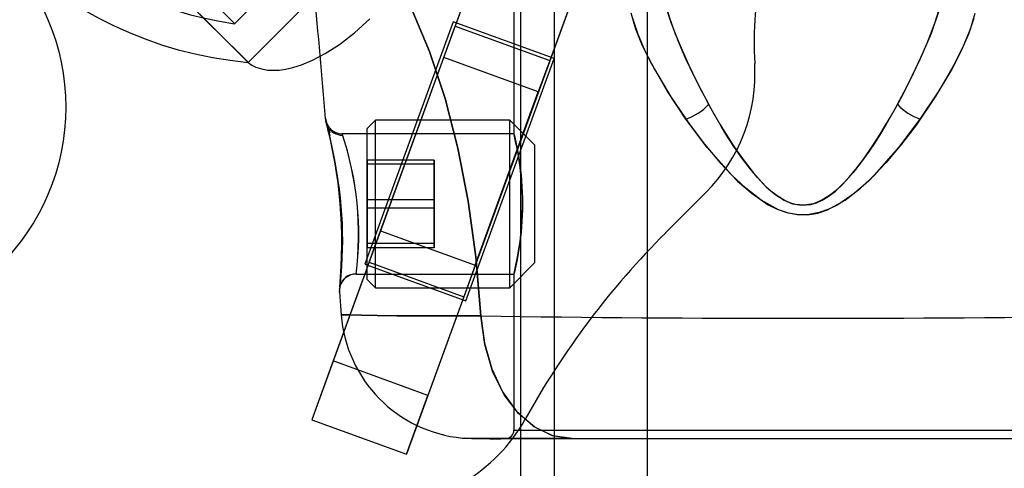
# Model space of a CAD drawing. Units: millimetres. Extents: x 357 to 1783, y 1447 to 2433.
# Drawn here: x 1035 to 1041, y 1987 to 1990 of the extents above; entities that cross this region are included whole.
import ezdxf

# ---------------------------------------------------------------- set-up
doc = ezdxf.new("R2010")
doc.units = ezdxf.units.MM
doc.header["$LTSCALE"] = 100

msp = doc.modelspace()

# ---------------------------------------------------------------- linework, layer by layer
at = {"color": 7, "linetype": 'Continuous', "lineweight": 25}
for p, q in [((1036.1897, 1989.4594), (1034.0401, 1991.6091)), ((1034.0401, 1991.609), (1036.1896, 1989.4595)), ((1036.1896, 1989.4595), (1034.0401, 1991.609)), ((1036.1089, 1989.6904), (1034.271, 1991.5283)), ((1034.271, 1991.5283), (1036.1089, 1989.6904)), ((1036.1092, 1989.6901), (1037.0594, 1990.6403)), ((1037.7674, 1990.6158), (1037.4254, 1989.6761)), ((1036.1897, 1989.4594), (1037.215, 1990.4848)), ((1037.7278, 1990.5071), (1036.698, 1987.6778)), ((1036.1897, 1989.4594), (1037.1443, 1990.414)), ((1038.3312, 1990.4106), (1037.9892, 1989.4709)), ((1038.2916, 1990.3019), (1037.2619, 1987.4726)), ((1038.5715, 1971.1695), (1038.5715, 1990.1709)), ((1037.7752, 1990.0645), (1037.7752, 1989.0328)), ((1037.8152, 1989.9195), (1037.8152, 1889.9195)), ((1038.0152, 1989.9195), (1038.0152, 1889.9195)), ((1038.5715, 1890.0703), (1038.5715, 1989.7688)), ((1037.4134, 1989.7017), (1036.8867, 1988.2546)), ((1038.0148, 1989.4828), (1037.4134, 1989.7017)), ((1037.3569, 1989.4881), (1037.4254, 1989.6761)), ((1037.4254, 1989.6761), (1037.9892, 1989.4709)), ((1036.9807, 1988.4545), (1037.3569, 1989.4881)), ((1037.9208, 1989.2829), (1037.3569, 1989.4881)), ((1037.4881, 1988.0357), (1038.0148, 1989.4828)), ((1037.9892, 1989.4709), (1037.9208, 1989.2829)), ((1037.5445, 1988.2493), (1037.9208, 1989.2829)), ((1036.9502, 1989.1145), (1036.9002, 1989.0645)), ((1037.7502, 1989.1145), (1036.9502, 1989.1145)), ((1036.9502, 1988.1145), (1036.9502, 1989.1144)), ((1037.9002, 1988.9645), (1037.7502, 1989.1145)), ((1037.7502, 1988.1145), (1037.7502, 1989.1144)), ((1036.9002, 1988.1645), (1036.9002, 1989.0645)), ((1037.7753, 1989.0333), (1036.7486, 1989.0333)), ((1037.9002, 1988.2645), (1037.9002, 1988.9645)), ((1036.9002, 1988.639), (1036.9002, 1988.8759)), ((1037.3002, 1988.8759), (1036.9002, 1988.8759)), ((1036.9002, 1988.8759), (1036.9002, 1988.8514)), ((1037.3002, 1988.8759), (1037.3002, 1988.8514)), ((1037.3002, 1988.639), (1037.3002, 1988.8759)), ((1036.9002, 1988.8514), (1036.9002, 1988.59)), ((1037.3002, 1988.8514), (1036.9002, 1988.8514)), ((1037.3002, 1988.8514), (1037.3002, 1988.59)), ((1037.3002, 1988.639), (1036.9002, 1988.639)), ((1036.9002, 1988.3777), (1036.9002, 1988.639)), ((1037.3002, 1988.3777), (1037.3002, 1988.639)), ((1038.6805, 1988.4431), (1038.9204, 1988.6829)), ((1037.3002, 1988.59), (1036.9002, 1988.59)), ((1036.9002, 1988.59), (1036.9002, 1988.3532)), ((1037.3002, 1988.59), (1037.3002, 1988.3532)), ((1036.9123, 1988.2665), (1036.9807, 1988.4545)), ((1036.9807, 1988.4545), (1037.5445, 1988.2493)), ((1037.3002, 1988.3777), (1036.9002, 1988.3777)), ((1036.9002, 1988.3532), (1036.9002, 1988.3777)), ((1037.3002, 1988.3532), (1036.9002, 1988.3532)), ((1037.3002, 1988.3532), (1037.3002, 1988.3777)), ((1036.9123, 1988.2665), (1036.5703, 1987.3268)), ((1036.8867, 1988.2546), (1037.4881, 1988.0357)), ((1036.9123, 1988.2665), (1037.4761, 1988.0613)), ((1037.5445, 1988.2493), (1037.4761, 1988.0613)), ((1037.7502, 1988.1145), (1037.9002, 1988.2645)), ((1036.8343, 1988.1957), (1037.7753, 1988.1957)), ((1036.9002, 1988.1645), (1036.9502, 1988.1145)), ((1037.7752, 1988.1963), (1037.7752, 1987.2645)), ((1036.9502, 1988.1145), (1037.7502, 1988.1145)), ((1036.7346, 1988.0878), (1036.7449, 1987.954)), ((1036.7349, 1988.0968), (1036.735, 1988.0893)), ((1037.4761, 1988.0613), (1037.1341, 1987.1216)), ((1036.698, 1987.6778), (1036.5703, 1987.3268)), ((1037.2619, 1987.4726), (1036.698, 1987.6778)), ((1037.1341, 1987.1216), (1037.2619, 1987.4726)), ((1036.5703, 1987.3268), (1037.1341, 1987.1216)), ((1037.7752, 1987.2645), (1041.2239, 1987.2645)), ((1037.5425, 1987.2145), (1037.478, 1987.2181)), ((1038.1203, 1987.2145), (1037.5425, 1987.2145)), ((1037.7252, 1987.2145), (1041.2752, 1987.2145)), ((1038.1203, 1987.2145), (1040.88, 1987.2145))]:
    msp.add_line(p, q, dxfattribs=at)
at = {"color": 7, "linetype": 'Continuous', "lineweight": 25, "flags": 128}
for points in [[(1038.9371, 1989.2095), (1038.8843, 1989.3089), (1038.8416, 1989.3943), (1038.7972, 1989.4888), (1038.7604, 1989.5734), (1038.7143, 1989.6919), (1038.6802, 1989.7994), (1038.6587, 1989.8961), (1038.6509, 1989.9661), (1038.6519, 1990.031), (1038.6626, 1990.0908), (1038.6838, 1990.1455), (1038.7157, 1990.1942), (1038.7586, 1990.2374), (1038.8118, 1990.2745), (1038.8769, 1990.3073)], [(1040.0632, 1989.2095), (1040.1159, 1989.3086), (1040.1588, 1989.3944), (1040.2032, 1989.4889), (1040.2401, 1989.5737), (1040.2862, 1989.6922), (1040.3202, 1989.7996), (1040.3416, 1989.8959), (1040.3494, 1989.9662), (1040.3484, 1990.0311), (1040.3377, 1990.0909), (1040.3165, 1990.1453), (1040.285, 1990.1938), (1040.243, 1990.2362), (1040.1893, 1990.274), (1040.1234, 1990.3073)], [(1037.5783, 1987.9465), (1037.5486, 1988.2982), (1037.5031, 1988.6318), (1037.4419, 1988.9473), (1037.3648, 1989.2445), (1037.2719, 1989.5236), (1037.1633, 1989.7846), (1037.0389, 1990.0273), (1036.8986, 1990.2519)], [(1036.8986, 1990.2519), (1037.0389, 1990.0273), (1037.1633, 1989.7846), (1037.2719, 1989.5236), (1037.3648, 1989.2445), (1037.4419, 1988.9473), (1037.5031, 1988.6318), (1037.5486, 1988.2982), (1037.5783, 1987.9465)], [(1038.8053, 1990.2705), (1038.7458, 1990.2259), (1038.7012, 1990.1748), (1038.671, 1990.117), (1038.6543, 1990.0515), (1038.6503, 1989.9794), (1038.6581, 1989.8996), (1038.6761, 1989.8147), (1038.7028, 1989.7254), (1038.7379, 1989.6289), (1038.7782, 1989.5316), (1038.8255, 1989.428), (1038.8769, 1989.3235)], [(1040.195, 1990.2705), (1040.2782, 1990.2017), (1040.3294, 1990.1168), (1040.346, 1990.0519), (1040.35, 1989.9793), (1040.3426, 1989.9019), (1040.3123, 1989.7722), (1040.2633, 1989.6312), (1040.199, 1989.4797), (1040.1234, 1989.3235)], [(1038.8013, 1989.1205), (1038.6896, 1989.2889), (1038.5951, 1989.453), (1038.5433, 1989.558), (1038.5024, 1989.6582), (1038.4746, 1989.7524)], [(1040.199, 1989.1205), (1040.3107, 1989.289), (1040.4053, 1989.4533), (1040.4571, 1989.5582), (1040.4979, 1989.6582), (1040.5256, 1989.7522)], [(1036.1897, 1989.4594), (1036.213, 1989.4432), (1036.2362, 1989.4315), (1036.2777, 1989.4184), (1036.3081, 1989.4137), (1036.3365, 1989.4121), (1036.3752, 1989.4137), (1036.414, 1989.419), (1036.456, 1989.4284), (1036.5091, 1989.4451), (1036.5739, 1989.4718), (1036.6496, 1989.5113), (1036.7344, 1989.5656), (1036.8246, 1989.6351), (1036.9155, 1989.7186)], [(1036.1897, 1989.4594), (1036.213, 1989.4432), (1036.2362, 1989.4315), (1036.2777, 1989.4184), (1036.3081, 1989.4137), (1036.3365, 1989.4121), (1036.3752, 1989.4137), (1036.414, 1989.419), (1036.456, 1989.4284), (1036.5091, 1989.4451), (1036.5739, 1989.4718), (1036.6496, 1989.5113), (1036.7344, 1989.5656), (1036.8246, 1989.6351), (1036.9155, 1989.7186)], [(1038.4821, 1989.7225), (1038.5143, 1989.6265), (1038.5587, 1989.525), (1038.6136, 1989.419), (1038.712, 1989.2539), (1038.8267, 1989.0847), (1038.9125, 1988.9715), (1039.0063, 1988.8595), (1039.1098, 1988.7513), (1039.196, 1988.6761), (1039.2927, 1988.61), (1039.3463, 1988.583), (1039.4039, 1988.5627), (1039.4649, 1988.5512), (1039.5269, 1988.5502), (1039.5877, 1988.5605), (1039.6459, 1988.5801), (1039.7508, 1988.6365), (1039.8424, 1988.7078), (1039.9251, 1988.7862), (1040.0719, 1988.9511), (1040.199, 1989.1205)], [(1040.5182, 1989.7225), (1040.486, 1989.6265), (1040.4416, 1989.525), (1040.3867, 1989.419), (1040.2883, 1989.2539), (1040.1736, 1989.0847), (1040.0878, 1988.9715), (1039.994, 1988.8595), (1039.8905, 1988.7513), (1039.8043, 1988.6761), (1039.7076, 1988.61), (1039.654, 1988.583), (1039.5964, 1988.5627), (1039.5354, 1988.5512), (1039.4734, 1988.5502), (1039.4126, 1988.5605), (1039.3544, 1988.5801), (1039.2495, 1988.6365), (1039.1579, 1988.7078), (1039.0752, 1988.7862), (1038.9284, 1988.9511), (1038.8013, 1989.1205)], [(1038.8769, 1989.3235), (1038.9042, 1989.2706), (1038.9309, 1989.2207), (1038.9585, 1989.1706), (1039.0045, 1989.0909), (1039.0431, 1989.0274), (1039.0773, 1988.9737), (1039.1066, 1988.9296), (1039.1537, 1988.8633), (1039.2014, 1988.8022), (1039.2513, 1988.7456), (1039.2806, 1988.7162), (1039.3092, 1988.6904), (1039.3371, 1988.6682), (1039.3876, 1988.6363), (1039.4372, 1988.6161), (1039.4928, 1988.6067), (1039.5467, 1988.6116), (1039.5799, 1988.6218), (1039.614, 1988.6374), (1039.649, 1988.6584), (1039.6926, 1988.6914), (1039.7369, 1988.7328), (1039.7731, 1988.7723), (1039.8139, 1988.8214), (1039.8618, 1988.8847), (1039.9125, 1988.9575), (1039.9603, 1989.0319), (1039.9862, 1989.0744), (1040.0186, 1989.1298), (1040.0486, 1989.1828), (1040.0632, 1989.2095)], [(1040.1234, 1989.3235), (1040.0961, 1989.2706), (1040.0694, 1989.2207), (1040.0418, 1989.1706), (1039.9958, 1989.0909), (1039.9572, 1989.0274), (1039.923, 1988.9737), (1039.8937, 1988.9296), (1039.8466, 1988.8633), (1039.7989, 1988.8022), (1039.749, 1988.7456), (1039.7197, 1988.7162), (1039.6911, 1988.6904), (1039.6632, 1988.6682), (1039.6127, 1988.6363), (1039.5631, 1988.6161), (1039.5075, 1988.6067), (1039.4536, 1988.6116), (1039.4204, 1988.6218), (1039.3863, 1988.6374), (1039.3513, 1988.6584), (1039.3077, 1988.6914), (1039.2634, 1988.7328), (1039.2272, 1988.7723), (1039.1864, 1988.8214), (1039.1385, 1988.8847), (1039.0878, 1988.9575), (1039.04, 1989.0319), (1039.0141, 1989.0744), (1038.9817, 1989.1298), (1038.9517, 1989.1828), (1038.9371, 1989.2095)], [(1036.6539, 1989.1148), (1036.6625, 1989.0737), (1036.6768, 1989.0226)], [(1036.6798, 1989.0365), (1036.6652, 1989.0767), (1036.6567, 1989.1004)], [(1037.8266, 1988.6352), (1037.8243, 1988.7042), (1037.8195, 1988.7706), (1037.8126, 1988.8325), (1037.8045, 1988.8883), (1037.7959, 1988.9375), (1037.7878, 1988.9777), (1037.7812, 1989.0077), (1037.7768, 1989.0265), (1037.7752, 1989.0332), (1037.7763, 1989.0284), (1037.7801, 1989.0124), (1037.786, 1988.9859), (1037.7937, 1988.949), (1037.8021, 1988.903), (1037.8106, 1988.8477), (1037.818, 1988.7857), (1037.8235, 1988.7187), (1037.8264, 1988.6486), (1037.8264, 1988.5793), (1037.8236, 1988.511), (1037.8183, 1988.4463), (1037.8113, 1988.3863), (1037.8029, 1988.3313), (1037.7944, 1988.284), (1037.7865, 1988.2453), (1037.7802, 1988.2171), (1037.7763, 1988.2006), (1037.7752, 1988.1958), (1037.7768, 1988.2026), (1037.781, 1988.2205), (1037.7873, 1988.249), (1037.7951, 1988.2872), (1037.8036, 1988.3355), (1037.812, 1988.3915), (1037.8191, 1988.4548), (1037.8243, 1988.5228), (1037.8266, 1988.6352)], [(1036.7363, 1988.1173), (1036.7351, 1988.1027), (1036.7349, 1988.0968)], [(1036.7351, 1988.1076), (1036.7349, 1988.1057), (1036.7356, 1988.1088)], [(1037.5783, 1987.9465), (1037.3902, 1987.9463), (1037.2232, 1987.9469), (1037.0796, 1987.9481), (1036.9605, 1987.9496), (1036.867, 1987.9511), (1036.7996, 1987.9524), (1036.7588, 1987.9533), (1036.7448, 1987.9536), (1036.7581, 1987.9533), (1036.7985, 1987.9524), (1036.8657, 1987.9511), (1036.959, 1987.9496), (1037.0779, 1987.9481), (1037.2219, 1987.9469), (1037.3897, 1987.9463), (1037.5783, 1987.9465)], [(1037.5783, 1987.9465), (1037.5996, 1987.7834), (1037.6433, 1987.6303), (1037.7075, 1987.4937), (1037.7895, 1987.3795), (1037.8908, 1987.2896), (1038.0028, 1987.2338), (1038.1203, 1987.2145)], [(1038.1203, 1987.2145), (1038.008, 1987.2321), (1037.9006, 1987.2831), (1037.8025, 1987.3653), (1037.7183, 1987.4759), (1037.6486, 1987.6165), (1037.6012, 1987.7759), (1037.5783, 1987.9465)]]:
    msp.add_lwpolyline(points, dxfattribs=at)
at = {"color": 7, "linetype": 'Continuous', "lineweight": 25}
msp.add_circle((1033.7726, 1989.192), 1.33, dxfattribs=at)
msp.add_circle((1033.7726, 1989.192), 1.33, dxfattribs=at)
for centre, radius, start, end in [((1036.4056, 1991.825), 2.3754, 185.21549, 264.78451), ((1036.4056, 1991.825), 2.3754, 185.21549, 264.78451), ((1036.4056, 1991.825), 2.1554, 187.90442, 262.09558), ((1036.4056, 1991.825), 2.1554, 187.90442, 262.09558), ((976.5376, 1984.2203), 60.3136, 4.664126, 6.107024), ((1041.2074, 1989.5785), 2, 149.99697, 183.60188), ((1041.2074, 1989.5785), 2, 149.99697, 183.60188), ((1038.2133, 1989.39), 1, 315, 3.60188), ((1038.2133, 1989.39), 1, 315, 3.60188), ((1038.6987, 1989.4251), 0.3214, 288.61314, 317.86211), ((1040.3016, 1989.4251), 0.3214, 222.13789, 251.38686), ((1036.7512, 1989.1335), 0.1001, 184.86677, 269.93447), ((1032.1819, 1988.0194), 4.6043, 11.08107, 13.8931), ((1031.6855, 1987.9128), 5.1118, 11.18502, 13.71763), ((1033.9502, 1988.3857), 2.799, 354.49944, 14.98387), ((1036.7519, 1989.1239), 0.0988, 206.74973, 271.42191), ((1034.1398, 1988.3976), 2.6121, 353.8385, 14.682), ((1034.9599, 1988.4324), 1.8892, 352.80279, 18.54613), ((1034.9883, 1988.4352), 1.8615, 352.60764, 18.74128), ((1034.3289, 1988.3954), 2.4253, 352.72014, 12.11418), ((1034.3336, 1988.396), 2.4207, 352.692, 12.1234), ((1042.2161, 1984.9075), 5, 135, 151.0104), ((1042.2161, 1984.9075), 5, 135, 151.0104), ((1036.8344, 1988.0956), 0.1001, 90.06959, 184.33622), ((1036.8339, 1988.0983), 0.0995, 89.00195, 168.87739), ((1037.5431, 1988.0152), 0.8006, 184.41008, 264.61494), ((1039.5002, 2119.6851), 131.7526, 269.16422, 270.83578), ((1039.5002, 2119.6851), 131.7526, 269.16422, 270.83578), ((1036.9678, 1987.8154), 1, 300.44185, 331.0104), ((1036.9678, 1987.8154), 1, 300.44185, 331.0104), ((1037.7252, 1987.2645), 0.05, 270, 0), ((1037.6419, 1991.0513), 3.8371, 267.38981, 270.75092), ((1037.6691, 1992.3767), 5.1626, 267.77136, 270.67804)]:
    msp.add_arc(centre, radius, start, end, dxfattribs=at)

doc.saveas('drawing.dxf')
